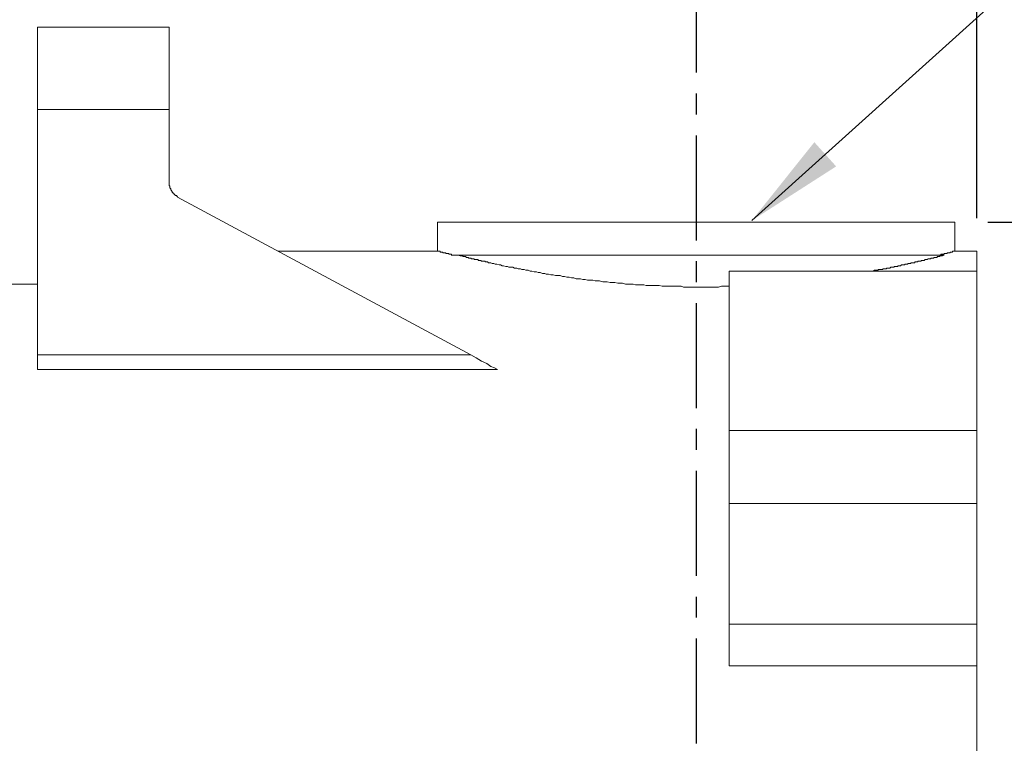
# Model space of a CAD drawing. Units: millimetres. Extents: x 13 to 524, y 149 to 810.
# Drawn here: x 404 to 464, y 472 to 516 of the extents above; entities that cross this region are included whole.
import ezdxf

# ---------------------------------------------------------------- set-up
doc = ezdxf.new("R2010")
doc.units = ezdxf.units.MM
doc.header["$PDSIZE"] = -1
doc.linetypes.add('CENTER', pattern=[10.16, 6.35, -1.27, 1.27, -1.27])
doc.styles.add('SLDTEXTSTYLE1', font='verdana.ttf', dxfattribs={"height": 8})
doc.dimstyles.new('hau', dxfattribs={"dimtxt": 8, "dimasz": 6, "dimexe": 2, "dimexo": 2, "dimgap": 2, "dimtad": 1, "dimdec": 0, "dimrnd": 1e-09, "dimzin": 12, "dimdsep": 46, "dimtxsty": 'SLDTEXTSTYLE1', "dimcen": 0.09, "dimclrd": 256, "dimclre": 256, "dimclrt": 256, "dimadec": 0, "dimazin": 3, "dimtfac": 1, "dimtdec": 0, "dimtmove": 0, "dimatfit": 3, "dimfxl": 1, "dimfrac": 2, "dimtolj": 1, "dimtzin": 12, "dimarcsym": 0})

# ---------------------------------------------------------------- blocks, each defined once
blk = doc.blocks.new('*D22')
at = {"lineweight": -2, "transparency": 16777216}
for p, q in [((364.593, 530.746), (364.593, 554.676)), ((462.477, 504.249), (462.477, 554.676)), ((370.593, 552.676), (456.477, 552.676))]:
    blk.add_line(p, q, dxfattribs=at)
at = {"transparency": 16777216}
for points in [[(370.593, 553.676), (370.593, 551.676), (364.593, 552.676)], [(456.477, 553.676), (456.477, 551.676), (462.477, 552.676)]]:
    blk.add_solid(points, dxfattribs=at)
at = {"layer": 'Defpoints', "color": 0, "transparency": 16777216}
for p in [(462.477, 552.676), (364.593, 528.746), (462.477, 502.249)]:
    blk.add_point(p, dxfattribs=at)
at = {"transparency": 16777216, "insert": (413.535, 558.843), "char_height": 8, "attachment_point": 5, "style": 'SLDTEXTSTYLE1'}
blk.add_mtext('\\A1;97%%P13', dxfattribs=at)
blk = doc.blocks.new('*D23')
at = {"lineweight": -2, "transparency": 16777216}
for p, q in [((463.138, 504.005), (508.782, 504.005)), ((506.782, 498.005), (506.782, 391.011)), ((463.138, 385.011), (508.782, 385.011))]:
    blk.add_line(p, q, dxfattribs=at)
at = {"transparency": 16777216}
for points in [[(505.782, 498.005), (507.782, 498.005), (506.782, 504.005)], [(505.782, 391.011), (507.782, 391.011), (506.782, 385.011)]]:
    blk.add_solid(points, dxfattribs=at)
at = {"layer": 'Defpoints', "color": 0, "transparency": 16777216}
for p in [(461.138, 504.005), (461.138, 385.011), (506.782, 385.011)]:
    blk.add_point(p, dxfattribs=at)
at = {"transparency": 16777216, "insert": (500.699, 444.508), "char_height": 8, "attachment_point": 5, "rotation": 90, "style": 'SLDTEXTSTYLE1'}
blk.add_mtext('\\A1;122.4', dxfattribs=at)

msp = doc.modelspace()

# ---------------------------------------------------------------- linework, layer by layer
at = {"linetype": 'CENTER'}
msp.add_line((445.483, 380.99), (445.483, 516.73), dxfattribs=at)
at = {"lineweight": 9}
for points in [[(413.531, 515.829), (405.543, 515.829)], [(405.543, 510.843), (405.543, 515.829)], [(413.531, 510.843), (413.531, 515.829)], [(413.531, 510.843), (405.543, 510.843)], [(405.543, 495.967), (405.543, 510.843)], [(413.531, 506.454), (413.531, 510.843)], [(413.531, 506.454), (413.531, 506.406), (413.531, 506.361), (413.531, 506.313), (413.531, 506.266), (413.531, 506.222), (413.576, 506.222), (413.576, 506.175), (413.576, 506.129), (413.576, 506.086), (413.626, 506.039), (413.626, 505.993), (413.626, 505.943), (413.667, 505.943), (413.667, 505.898), (413.717, 505.898), (413.717, 505.852), (413.717, 505.807), (413.762, 505.807), (413.762, 505.759), (413.812, 505.759), (413.812, 505.716), (413.853, 505.716), (413.853, 505.666), (413.899, 505.666), (413.899, 505.621), (413.949, 505.621), (413.994, 505.621), (413.994, 505.576), (414.039, 505.576), (414.039, 505.526)], [(431.817, 495.967), (414.039, 505.526)], [(429.789, 504.005), (429.789, 502.249)], [(461.138, 504.005), (429.789, 504.005)], [(461.138, 502.249), (461.138, 504.005)], [(429.789, 502.249), (420.135, 502.249)], [(445.624, 502.02), (430.619, 502.02)], [(447.472, 500.125), (447.149, 500.125), (447.009, 500.125), (446.823, 500.079), (446.691, 500.079), (446.5, 500.079), (446.364, 500.079), (446.173, 500.079), (446.042, 500.079), (445.856, 500.079), (445.665, 500.079), (445.529, 500.079), (445.347, 500.079), (445.207, 500.079), (445.021, 500.079), (444.88, 500.079), (444.703, 500.079), (444.562, 500.125), (444.376, 500.125), (444.19, 500.125), (444.058, 500.125), (443.868, 500.125), (443.732, 500.125), (443.541, 500.125), (443.409, 500.125), (443.223, 500.168), (443.083, 500.168), (442.897, 500.168), (442.76, 500.168), (442.574, 500.168), (442.438, 500.168), (442.297, 500.215), (442.111, 500.215), (441.98, 500.215), (441.789, 500.215), (441.653, 500.263), (441.462, 500.263), (441.331, 500.263), (441.194, 500.263), (441.004, 500.306), (440.863, 500.306), (440.727, 500.306), (440.545, 500.356), (440.405, 500.356), (440.264, 500.356), (440.078, 500.404), (439.942, 500.404), (439.806, 500.404), (439.62, 500.447), (439.479, 500.447), (439.347, 500.447), (439.207, 500.495), (439.066, 500.495), (438.88, 500.495), (438.739, 500.54), (438.607, 500.54), (438.467, 500.588), (438.326, 500.588), (438.19, 500.588), (438.054, 500.635), (437.913, 500.635), (437.772, 500.678), (437.636, 500.678), (437.491, 500.726), (437.359, 500.726), (437.223, 500.771), (437.082, 500.771), (436.937, 500.771), (436.801, 500.815), (436.669, 500.815), (436.529, 500.862), (436.388, 500.862), (436.297, 500.91), (436.152, 500.91), (436.02, 500.953), (435.884, 500.953), (435.789, 501.003), (435.648, 501.003), (435.512, 501.048), (435.417, 501.048), (435.281, 501.096), (435.14, 501.096), (435.049, 501.139), (434.908, 501.139), (434.813, 501.187), (434.681, 501.187), (434.591, 501.234), (434.45, 501.234), (434.355, 501.282), (434.264, 501.282), (434.123, 501.282), (434.032, 501.325), (433.942, 501.325), (433.801, 501.375), (433.71, 501.375), (433.615, 501.418), (433.524, 501.418), (433.383, 501.459), (433.293, 501.459), (433.206, 501.509), (433.111, 501.509), (433.016, 501.554), (432.966, 501.554), (432.925, 501.554), (432.88, 501.554), (432.83, 501.602), (432.784, 501.602), (432.739, 501.602), (432.693, 501.602), (432.653, 501.647), (432.603, 501.647), (432.557, 501.647), (432.507, 501.647), (432.467, 501.647), (432.421, 501.695), (432.371, 501.695), (432.326, 501.695), (432.276, 501.695), (432.23, 501.743), (432.181, 501.743), (432.135, 501.743), (432.094, 501.743), (432.044, 501.743), (431.999, 501.79), (431.963, 501.79), (431.913, 501.79), (431.863, 501.79), (431.817, 501.831), (431.772, 501.831), (431.722, 501.831), (431.677, 501.831), (431.677, 501.879), (431.631, 501.879), (431.541, 501.879), (431.491, 501.926), (431.445, 501.926), (431.355, 501.926), (431.314, 501.972), (431.218, 501.972), (431.168, 501.972), (431.032, 502.02)], [(460.493, 502.02), (445.624, 502.02)], [(460.493, 502.02), (460.398, 501.972), (460.352, 501.972), (460.303, 501.972), (460.262, 501.972), (460.216, 501.926), (460.171, 501.926), (460.126, 501.926), (460.076, 501.926), (460.076, 501.879), (460.03, 501.879), (459.985, 501.879), (459.939, 501.879), (459.894, 501.879), (459.844, 501.831), (459.799, 501.831), (459.753, 501.831), (459.703, 501.831), (459.663, 501.79), (459.613, 501.79), (459.572, 501.79), (459.522, 501.79), (459.476, 501.743), (459.436, 501.743), (459.386, 501.743), (459.34, 501.743), (459.29, 501.695), (459.245, 501.695), (459.195, 501.695), (459.154, 501.695), (459.109, 501.695), (459.109, 501.647), (459.059, 501.647), (459.014, 501.647), (458.968, 501.647), (458.923, 501.647), (458.873, 501.602), (458.832, 501.602), (458.787, 501.602), (458.737, 501.602), (458.691, 501.554), (458.646, 501.554), (458.6, 501.554), (458.555, 501.554), (458.505, 501.554), (458.46, 501.509), (458.41, 501.509), (458.364, 501.509), (458.324, 501.509), (458.274, 501.459), (458.233, 501.459), (458.183, 501.459), (458.138, 501.459), (458.092, 501.418), (458.047, 501.418), (457.997, 501.418), (457.951, 501.418), (457.906, 501.418), (457.861, 501.375), (457.815, 501.375), (457.77, 501.375), (457.72, 501.375), (457.675, 501.325), (457.625, 501.325), (457.579, 501.325), (457.538, 501.325), (457.493, 501.325), (457.448, 501.282), (457.398, 501.282), (457.357, 501.282), (457.307, 501.282), (457.262, 501.282), (457.212, 501.234), (457.166, 501.234), (457.121, 501.234), (457.071, 501.234), (457.03, 501.234), (456.98, 501.187), (456.935, 501.187), (456.889, 501.187), (456.844, 501.187), (456.799, 501.187), (456.753, 501.139), (456.708, 501.139), (456.662, 501.139), (456.613, 501.139), (456.567, 501.139), (456.522, 501.139), (456.476, 501.096), (456.426, 501.096), (456.381, 501.096), (456.336, 501.096), (456.286, 501.096), (456.2, 501.048)], [(461.138, 502.249), (461.088, 502.249), (461.042, 502.249), (460.997, 502.249), (460.997, 502.201), (460.952, 502.201), (460.911, 502.201), (460.865, 502.201), (460.865, 502.156), (460.815, 502.156), (460.77, 502.156), (460.725, 502.156), (460.679, 502.156), (460.679, 502.113), (460.629, 502.113), (460.584, 502.113), (460.539, 502.113), (460.493, 502.113), (460.493, 502.065), (460.448, 502.065), (460.398, 502.065), (460.352, 502.065), (460.303, 502.065), (460.303, 502.02), (460.262, 502.02), (460.216, 502.02)], [(462.477, 502.249), (461.138, 502.249)], [(462.477, 502.249), (462.477, 501.048)], [(462.477, 501.048), (447.472, 501.048)], [(447.472, 491.39), (447.472, 501.048)], [(462.477, 491.39), (462.477, 501.048)], [(405.543, 500.263), (368.693, 500.263)], [(405.543, 495.967), (431.817, 495.967)], [(405.543, 495.087), (405.543, 495.967)], [(431.817, 495.967), (432.135, 495.783), (432.467, 495.597), (432.784, 495.457), (433.016, 495.275), (433.252, 495.18), (433.433, 495.087)], [(433.433, 495.087), (405.543, 495.087)], [(447.472, 491.39), (462.477, 491.39)], [(447.472, 486.96), (447.472, 491.39)], [(462.477, 486.96), (462.477, 491.39)], [(447.472, 486.96), (462.477, 486.96)], [(447.472, 479.659), (447.472, 486.96)], [(462.477, 479.659), (462.477, 486.96)], [(447.472, 479.659), (462.477, 479.659)], [(447.472, 477.12), (447.472, 479.659)], [(462.477, 479.659), (462.477, 477.12)], [(462.477, 477.12), (447.472, 477.12)], [(462.477, 477.12), (462.477, 411.894)]]:
    msp.add_lwpolyline(points, dxfattribs=at)
msp.add_open_spline([(430.755, 502.02), (430.755, 502.02), (430.705, 502.02), (430.705, 502.02), (430.705, 502.02), (430.66, 502.02), (430.66, 502.02), (430.66, 502.02), (430.619, 502.065), (430.619, 502.065), (430.619, 502.065), (430.574, 502.065), (430.574, 502.065), (430.574, 502.065), (430.528, 502.065), (430.528, 502.065), (430.528, 502.065), (430.479, 502.065), (430.479, 502.065), (430.479, 502.065), (430.479, 502.113), (430.479, 502.113), (430.479, 502.113), (430.433, 502.113), (430.433, 502.113), (430.433, 502.113), (430.383, 502.113), (430.383, 502.113), (430.383, 502.113), (430.338, 502.113), (430.338, 502.113), (430.338, 502.113), (430.292, 502.113), (430.292, 502.113), (430.292, 502.113), (430.292, 502.156), (430.292, 502.156), (430.292, 502.156), (430.247, 502.156), (430.247, 502.156), (430.247, 502.156), (430.202, 502.156), (430.202, 502.156), (430.202, 502.156), (430.152, 502.156), (430.152, 502.156), (430.152, 502.156), (430.106, 502.156), (430.106, 502.156), (430.106, 502.156), (430.106, 502.201), (430.106, 502.201), (430.106, 502.201), (430.056, 502.201), (430.056, 502.201), (430.056, 502.201), (430.016, 502.201), (430.016, 502.201), (430.016, 502.201), (429.97, 502.201), (429.97, 502.201), (429.97, 502.201), (429.925, 502.249), (429.925, 502.249), (429.925, 502.249), (429.879, 502.249), (429.879, 502.249), (429.879, 502.249), (429.83, 502.249), (429.83, 502.249), (429.83, 502.249), (429.789, 502.249), (429.789, 502.249), (429.789, 502.249), (429.83, 502.249), (429.83, 502.249)], degree=3, knots=[0, 0, 0, 0, 1, 1, 1, 2, 2, 2, 3, 3, 3, 4, 4, 4, 5, 5, 5, 6, 6, 6, 7, 7, 7, 8, 8, 8, 9, 9, 9, 10, 10, 10, 11, 11, 11, 12, 12, 12, 13, 13, 13, 14, 14, 14, 15, 15, 15, 16, 16, 16, 17, 17, 17, 18, 18, 18, 19, 19, 19, 20, 20, 20, 21, 21, 21, 22, 22, 22, 23, 23, 23, 24, 24, 24, 25, 25, 25, 25], dxfattribs=at)

# ---------------------------------------------------------------- dimensions: what is measured, and where the dimension line sits
dim = msp.add_linear_dim(base=(462.477, 552.676), p1=(364.593, 528.746), p2=(462.477, 502.249), text='97%%P13', dimstyle='hau')
dim.commit()
dim.dimension.update_dxf_attribs({"geometry": '*D22', "text_midpoint": (413.535, 558.843)})
dim = msp.add_linear_dim(base=(506.782, 385.011), p1=(461.138, 504.005), p2=(461.138, 385.011), angle=90, text='122.4', dimstyle='hau')
dim.commit()
dim.dimension.update_dxf_attribs({"geometry": '*D23', "text_midpoint": (500.699, 444.508)})

# ---------------------------------------------------------------- leaders
msp.add_leader([(448.836, 504.106), (470.731, 523.842), (490.603, 523.842)], dimstyle='hau', override={"dimgap": 2, "dimtad": 0})

doc.saveas('drawing.dxf')
